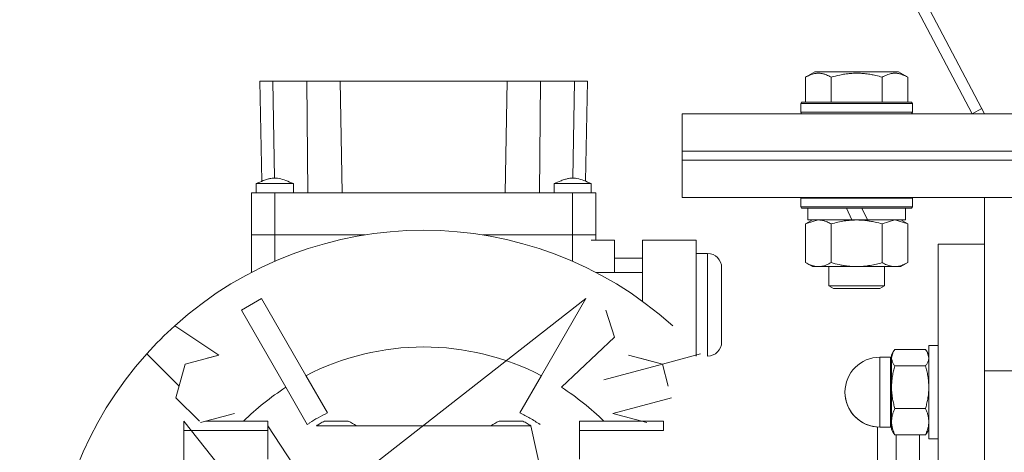
# Model space of a CAD drawing. Units: millimetres. Extents: x 0 to 17382, y -6 to 11880.
# Drawn here: x 2915 to 3127, y 5809 to 5901 of the extents above; entities that cross this region are included whole.
import ezdxf

# ---------------------------------------------------------------- set-up
doc = ezdxf.new("R2010")
doc.units = ezdxf.units.MM
doc.linetypes.add('K5LT_THIN', pattern=[0])
doc.layers.add('R', color=1, linetype='Continuous', true_color=0xff0000)
doc.layers.add('WELDING', color=7, linetype='Continuous', true_color=0xffffff)

msp = doc.modelspace()

# ---------------------------------------------------------------- linework, layer by layer
at = {"layer": 'R', "color": 7, "linetype": 'K5LT_THIN', "lineweight": 18}
for p, q in [((3122.38, 5881.2), (2836.93, 6419.78)), ((2836.42, 6415.74), (3119.73, 5881.2)), ((2966.71, 5888.2), (2969.46, 5888.2)), ((2966.71, 5888.2), (2967.08, 5866.71)), ((2969.46, 5888.2), (2976.81, 5888.2)), ((2969.46, 5888.2), (2969.82, 5867.4)), ((2976.81, 5888.2), (2983.96, 5888.2)), ((2976.81, 5888.2), (2976.98, 5864.2)), ((2983.96, 5888.2), (3019.8, 5888.2)), ((2983.96, 5888.2), (2984.38, 5864.2)), ((3019.8, 5888.2), (3019.38, 5864.2)), ((3019.8, 5888.2), (3026.95, 5888.2)), ((3026.95, 5888.2), (3026.77, 5864.2)), ((3026.95, 5888.2), (3034.3, 5888.2)), ((3034.3, 5888.2), (3033.93, 5867.4)), ((3034.3, 5888.2), (3037.05, 5888.2)), ((3037.05, 5888.2), (3036.67, 5866.71)), ((3083.91, 5889.05), (3085.91, 5890.2)), ((3083.91, 5889.05), (3083.91, 5883.7)), ((3103.85, 5890.2), (3085.91, 5890.2)), ((3089.39, 5889.05), (3089.39, 5883.7)), ((3100.36, 5889.05), (3100.36, 5883.7)), ((3105.85, 5889.05), (3103.85, 5890.2)), ((3105.85, 5889.05), (3105.85, 5883.7)), ((3082.88, 5883.4), (3083.05, 5883.7)), ((3082.88, 5883.4), (3082.88, 5881.5)), ((3106.88, 5883.4), (3082.88, 5883.4)), ((3106.7, 5883.7), (3083.05, 5883.7)), ((3106.88, 5883.4), (3106.7, 5883.7)), ((3106.88, 5883.4), (3106.88, 5881.5)), ((3119.73, 5881.2), (3121.8, 5882.3)), ((3057.38, 5873.2), (3057.38, 5881.2)), ((3057.38, 5881.2), (3407.38, 5881.2)), ((3106.88, 5881.5), (3082.88, 5881.5)), ((3082.88, 5881.5), (3083.05, 5881.2)), ((3106.88, 5881.5), (3106.7, 5881.2)), ((3057.38, 5871.2), (3057.38, 5873.2)), ((3057.38, 5873.2), (3407.38, 5873.2)), ((3057.38, 5873.2), (3407.38, 5873.2)), ((3057.38, 5871.2), (3407.38, 5871.2)), ((3057.38, 5871.2), (3407.38, 5871.2)), ((3057.38, 5863.2), (3057.38, 5871.2)), ((2965.88, 5866.2), (2973.88, 5866.2)), ((2965.88, 5864.2), (2965.88, 5866.2)), ((2973.88, 5864.2), (2973.88, 5866.2)), ((3029.88, 5864.2), (3029.88, 5866.2)), ((3037.88, 5864.2), (3037.88, 5866.2)), ((2964.88, 5864.2), (2964.88, 5855.2)), ((2969.88, 5864.2), (2964.88, 5864.2)), ((2969.88, 5855.2), (2969.88, 5864.2)), ((3033.88, 5864.2), (2969.88, 5864.2)), ((3033.88, 5864.2), (3033.88, 5855.2)), ((3038.88, 5864.2), (3033.88, 5864.2)), ((3038.88, 5864.2), (3038.88, 5855.2)), ((3057.38, 5863.2), (3407.38, 5863.2)), ((3082.88, 5863.1), (3082.94, 5863.2)), ((3082.88, 5863.1), (3082.88, 5861.2)), ((3106.88, 5863.1), (3082.88, 5863.1)), ((3106.88, 5863.1), (3106.82, 5863.2)), ((3106.88, 5863.1), (3106.88, 5861.2)), ((3122.38, 5826.03), (3122.38, 5863.2)), ((3106.88, 5861.2), (3082.88, 5861.2)), ((3082.88, 5861.2), (3083.05, 5860.9)), ((3106.7, 5860.9), (3083.05, 5860.9)), ((3084.38, 5860.9), (3084.38, 5858.4)), ((3093.87, 5858.4), (3092.7, 5860.9)), ((3097.18, 5858.4), (3096.01, 5860.9)), ((3105.38, 5860.9), (3105.38, 5858.4)), ((3106.88, 5861.2), (3106.7, 5860.9)), ((3083.91, 5857.55), (3085.38, 5858.4)), ((3083.91, 5857.55), (3083.91, 5849.25)), ((3093.87, 5858.4), (3084.38, 5858.4)), ((3089.39, 5857.55), (3089.39, 5849.25)), ((3093.87, 5858.4), (3094.88, 5858.4)), ((3094.88, 5858.4), (3097.18, 5858.4)), ((3105.38, 5858.4), (3097.18, 5858.4)), ((3100.36, 5857.55), (3100.36, 5849.25)), ((3105.85, 5857.55), (3104.38, 5858.4)), ((3105.85, 5857.55), (3105.85, 5849.25)), ((2969.88, 5855.2), (2964.88, 5855.2)), ((2964.88, 5855.2), (2969.88, 5855.2)), ((2969.88, 5855.2), (2964.88, 5855.2)), ((2964.88, 5855.2), (2969.88, 5855.2)), ((2964.88, 5848.85), (2964.88, 5855.2)), ((2969.88, 5849.52), (2969.88, 5855.2)), ((2969.88, 5855.2), (2989.27, 5855.2)), ((2989.27, 5855.2), (2969.88, 5855.2)), ((2989.27, 5855.2), (2969.88, 5855.2)), ((2989.27, 5855.2), (2969.88, 5855.2)), ((3014.49, 5855.2), (3033.88, 5855.2)), ((3033.88, 5855.2), (3014.49, 5855.2)), ((3033.88, 5855.2), (3014.49, 5855.2)), ((3033.88, 5855.2), (3014.49, 5855.2)), ((3033.88, 5855.2), (3033.88, 5849.52)), ((3038.88, 5855.2), (3033.88, 5855.2)), ((3033.88, 5855.2), (3038.88, 5855.2)), ((3038.88, 5855.2), (3033.88, 5855.2)), ((3033.88, 5855.2), (3038.88, 5855.2)), ((3038.88, 5855.2), (3038.88, 5854.2)), ((3042.88, 5854.05), (3037.88, 5854.05)), ((3042.88, 5847.13), (3042.88, 5854.05)), ((3060.38, 5854.05), (3048.88, 5854.05)), ((3048.88, 5847.13), (3048.88, 5854.05)), ((3060.38, 5847.13), (3060.38, 5854.05)), ((3112.38, 5853.2), (3122.38, 5853.2)), ((3112.38, 5853.2), (3112.38, 5713.2)), ((3042.88, 5850.2), (3048.88, 5850.2)), ((3060.38, 5851.2), (3062.88, 5851.2)), ((3062.88, 5829.2), (3062.88, 5851.2)), ((2964.88, 5847.13), (2964.88, 5848.85)), ((3065.88, 5848.2), (3065.88, 5832.2)), ((3083.91, 5849.25), (3085.38, 5848.4)), ((3094.88, 5848.4), (3085.38, 5848.4)), ((3088.88, 5848.4), (3088.88, 5844.28)), ((3104.38, 5848.4), (3094.88, 5848.4)), ((3100.88, 5848.4), (3100.88, 5844.28)), ((3105.85, 5849.25), (3104.38, 5848.4)), ((3038.88, 5847.13), (3042.88, 5847.13)), ((3048.88, 5847.13), (3042.88, 5847.13)), ((3048.88, 5840.94), (3048.88, 5847.13)), ((3060.38, 5833.27), (3060.38, 5847.13)), ((3100.88, 5844.28), (3088.88, 5844.28)), ((3088.88, 5844.28), (3089.88, 5843.7)), ((3100.88, 5844.28), (3099.88, 5843.7)), ((3099.88, 5843.7), (3089.88, 5843.7)), ((2956.2, 5778.7), (3036.71, 5841.53)), ((2967.04, 5841.53), (2962.71, 5839.03)), ((2976.57, 5825.03), (2967.04, 5841.53)), ((3027.18, 5825.03), (3036.71, 5841.53)), ((2972.24, 5822.53), (2962.71, 5839.03)), ((3042.88, 5833.27), (3041.04, 5839.03)), ((2957.86, 5829.41), (2948.39, 5835.69)), ((3042.88, 5833.27), (3031.51, 5822.53)), ((3060.38, 5829.2), (3060.38, 5833.27)), ((3112.38, 5831.45), (3110.38, 5831.45)), ((3110.38, 5831.45), (3110.38, 5811.45)), ((3112.38, 5831.45), (3110.38, 5831.45)), ((2942.38, 5829.68), (2949.34, 5822.73)), ((2957.86, 5829.41), (2950.61, 5827.47)), ((2957.86, 5829.41), (2955.35, 5828.74)), ((3053.15, 5827.47), (3045.9, 5829.41)), ((3053.15, 5827.47), (3061.37, 5829.68)), ((3102.76, 5830.11), (3102.38, 5829.45)), ((3102.76, 5830.11), (3102.38, 5829.45)), ((3102.38, 5829.45), (3102.38, 5828.85)), ((3109.66, 5830.61), (3103.09, 5830.61)), ((3110, 5830.11), (3110.38, 5829.45)), ((3110, 5830.11), (3110.38, 5829.45)), ((2950.61, 5827.47), (2948.67, 5820.22)), ((3053.15, 5827.47), (3040.59, 5824.1)), ((3053.15, 5827.47), (3048.41, 5828.74)), ((3053.15, 5827.47), (3048.41, 5828.74)), ((3053.15, 5827.47), (3054.42, 5822.73)), ((3102.13, 5828.95), (3099.88, 5828.95)), ((3102.13, 5828.95), (3099.88, 5828.95)), ((3099.88, 5828.38), (3099.88, 5828.95)), ((3099.88, 5828.38), (3099.88, 5813.95)), ((3102.13, 5828.38), (3102.13, 5828.95)), ((3102.13, 5828.38), (3102.13, 5813.95)), ((3102.38, 5828.85), (3102.38, 5822.5)), ((3109.66, 5827.08), (3103.09, 5827.08)), ((2981.2, 5817.01), (2976.57, 5825.03)), ((3022.55, 5817.01), (3027.18, 5825.03)), ((3122.38, 5826.03), (3132.38, 5826.03)), ((3122.38, 5600.37), (3122.38, 5826.03)), ((3122.38, 5713.2), (3122.38, 5826.03)), ((2976.87, 5814.51), (2972.24, 5822.53)), ((3102.38, 5822.5), (3102.38, 5815.11)), ((2953.69, 5815.2), (2948.67, 5820.22)), ((3042.53, 5816.85), (3055.09, 5820.22)), ((2961.22, 5816.85), (2953.97, 5814.91)), ((3042.53, 5816.85), (3049.78, 5814.91)), ((3103.09, 5817.92), (3109.66, 5817.92)), ((2950.38, 5813.2), (2950.38, 5815.2)), ((3052.38, 5687.41), (2950.38, 5815.2)), ((2963.77, 5815.2), (2954.99, 5815.2)), ((2968.38, 5815.2), (2963.77, 5815.2)), ((2968.38, 5815.2), (2968.38, 5814.2)), ((2968.38, 5814.2), (2968.38, 5813.2)), ((3052.38, 5687.41), (2968.38, 5814.2)), ((2987.43, 5814.2), (2978.83, 5814.2)), ((2980.59, 5815.2), (2985.66, 5815.2)), ((3016.33, 5814.2), (2987.43, 5814.2)), ((3024.93, 5814.2), (3016.33, 5814.2)), ((3018.09, 5815.2), (3023.16, 5815.2)), ((3052.38, 5687.41), (3024.93, 5814.2)), ((3035.38, 5815.2), (3035.38, 5814.2)), ((3035.38, 5815.2), (3039.99, 5815.2)), ((3035.38, 5813.2), (3035.38, 5814.2)), ((3039.99, 5815.2), (3048.77, 5815.2)), ((3048.77, 5815.2), (3053.38, 5815.2)), ((3053.38, 5815.2), (3053.38, 5813.2)), ((3102.38, 5815.11), (3102.38, 5813.45)), ((2950.38, 5813.2), (2968.38, 5813.2)), ((2950.38, 5777.2), (2950.38, 5813.2)), ((2968.38, 5813.2), (2968.38, 5812.7)), ((2968.38, 5812.7), (2968.38, 5807.04)), ((3035.38, 5813.2), (3053.38, 5813.2)), ((3035.38, 5812.7), (3035.38, 5813.2)), ((3035.38, 5807.04), (3035.38, 5812.7)), ((3099.38, 5813.97), (3099.38, 5802.44)), ((3102.13, 5813.95), (3099.88, 5813.95)), ((3102.76, 5812.8), (3102.38, 5813.45)), ((3109.66, 5812.29), (3103.09, 5812.29)), ((3103.38, 5812.29), (3103.38, 5722.36)), ((3108.38, 5812.29), (3108.38, 5722.36)), ((3108.38, 5812.29), (3108.38, 5722.36)), ((3110, 5812.8), (3110.38, 5813.45)), ((3112.38, 5811.45), (3110.38, 5811.45))]:
    msp.add_line(p, q, dxfattribs=at)
for centre, radius, start, end in [((3001.88, 5776.2), 80, 48.0453, 131.9547), ((3062.88, 5848.2), 3, 0, 90), ((3001.88, 5776.2), 80, 131.9547, 138.0453), ((3001.88, 5776.2), 54.95, 62.6076, 117.3924), ((3062.88, 5832.2), 3, 270, 0), ((3001.88, 5776.2), 80, 138.0453, 219.1424), ((3102.13, 5829.2), 0.25, 270, 0), ((3102.13, 5829.2), 0.25, 337.5017, 0), ((3099.88, 5821.45), 7.5, 90, 180), ((3099.88, 5821.45), 7.5, 90, 180), ((3001.88, 5776.2), 54.95, 122.6076, 134.7863), ((3001.88, 5776.2), 54.95, 45.2137, 57.3924), ((3099.88, 5821.45), 7.5, 180, 266.1774), ((3099.88, 5821.45), 7.5, 180, 270), ((2983.13, 5808.67), 7, 120, 127.8939), ((2983.13, 5808.67), 7, 111.2502, 120), ((2983.13, 5808.67), 7, 52.1061, 68.7498), ((3020.63, 5808.67), 7, 111.2502, 127.8939), ((3020.63, 5808.67), 7, 60, 68.7498), ((3020.63, 5808.67), 7, 52.1061, 60), ((3102.13, 5813.7), 0.25, 0, 90)]:
    msp.add_arc(centre, radius, start, end, dxfattribs=at)
at = {"layer": 'WELDING', "color": 7, "linetype": 'K5LT_THIN', "lineweight": 18}
for p, q in [((2965.88, 5866.2), (2965.88, 5866.2)), ((3030.78, 5866.2), (3029.88, 5866.2)), ((3029.88, 5866.2), (3029.88, 5866.2)), ((3034.17, 5866.2), (3030.78, 5866.2)), ((3037.06, 5866.2), (3034.17, 5866.2)), ((3037.88, 5866.2), (3037.06, 5866.2)), ((3083.93, 5857.56), (3083.91, 5857.55)), ((3086.65, 5858.4), (3083.93, 5857.56)), ((3100.38, 5857.56), (3100.36, 5857.55)), ((3103.1, 5858.4), (3100.38, 5857.56)), ((3105.85, 5857.55), (3103.1, 5858.4)), ((3102.76, 5830.11), (3102.38, 5828.85)), ((3103.09, 5830.61), (3102.76, 5830.11)), ((3109.66, 5830.61), (3110, 5830.11)), ((3110, 5830.11), (3110.38, 5828.85)), ((3103.09, 5812.29), (3102.76, 5812.8)), ((3109.66, 5812.29), (3110, 5812.8))]:
    msp.add_line(p, q, dxfattribs=at)
for points, knots in [([(3089.39, 5889.05), (3089.07, 5889.23), (3088.67, 5889.43), (3088.17, 5889.62), (3087.91, 5889.71), (3087.64, 5889.78), (3087.35, 5889.84), (3087.06, 5889.88), (3086.76, 5889.9), (3086.46, 5889.89), (3086.15, 5889.87), (3085.8, 5889.81), (3085.36, 5889.7), (3084.71, 5889.47), (3084.21, 5889.22), (3083.91, 5889.05)], [0, 0, 0, 0, 2.912728, 3.529104, 4.366059, 5.20805, 5.90491, 6.841792, 7.68611, 8.552187, 9.436385, 10.31786, 11.611268, 13.263681, 16, 16, 16, 16]), ([(3100.36, 5889.05), (3099.91, 5889.18), (3099.26, 5889.35), (3098.46, 5889.52), (3097.92, 5889.62), (3097.4, 5889.71), (3096.85, 5889.78), (3096.28, 5889.84), (3095.71, 5889.88), (3095.09, 5889.9), (3094.49, 5889.89), (3093.88, 5889.87), (3093.17, 5889.81), (3092.29, 5889.7), (3090.99, 5889.47), (3090, 5889.22), (3089.39, 5889.05)], [0, 0, 0, 0, 2.142801, 3.094773, 3.749673, 4.638938, 5.533553, 6.273967, 7.269403, 8.166492, 9.086699, 10.026159, 10.962726, 12.336972, 14.092661, 17, 17, 17, 17]), ([(3105.85, 5889.05), (3105.52, 5889.23), (3105.13, 5889.43), (3104.63, 5889.62), (3104.36, 5889.71), (3104.09, 5889.78), (3103.81, 5889.84), (3103.52, 5889.88), (3103.21, 5889.9), (3102.91, 5889.89), (3102.61, 5889.87), (3102.25, 5889.81), (3101.81, 5889.7), (3101.16, 5889.47), (3100.67, 5889.22), (3100.36, 5889.05)], [0, 0, 0, 0, 2.912728, 3.529104, 4.366059, 5.20805, 5.90491, 6.841792, 7.68611, 8.552187, 9.436385, 10.31786, 11.611268, 13.263681, 16, 16, 16, 16]), ([(2973.88, 5866.2), (2973.34, 5866.43), (2972.81, 5866.66), (2971.8, 5867.04), (2971.32, 5867.19), (2970.62, 5867.34), (2970.39, 5867.37), (2969.97, 5867.4), (2969.78, 5867.4), (2969.41, 5867.38), (2969.22, 5867.35), (2968.8, 5867.27), (2968.58, 5867.22), (2968.05, 5867.06), (2967.74, 5866.96), (2966.91, 5866.64), (2966.4, 5866.43), (2965.88, 5866.2)], [0, 0, 0, 0, 0.2, 0.2, 0.378927, 0.378927, 0.464609, 0.464609, 0.535443, 0.535443, 0.606282, 0.606282, 0.69037, 0.69037, 0.80559, 0.80559, 1, 1, 1, 1]), ([(3037.88, 5866.2), (3037.34, 5866.43), (3036.81, 5866.66), (3035.79, 5867.04), (3035.3, 5867.2), (3034.58, 5867.35), (3034.36, 5867.38), (3033.95, 5867.4), (3033.76, 5867.4), (3033.39, 5867.37), (3033.2, 5867.35), (3032.79, 5867.27), (3032.56, 5867.21), (3032.02, 5867.05), (3031.71, 5866.94), (3030.89, 5866.63), (3030.38, 5866.42), (3029.88, 5866.2)], [0, 0, 0, 0, 0.2, 0.2, 0.383897, 0.383897, 0.46767, 0.46767, 0.537483, 0.537483, 0.608057, 0.608057, 0.692555, 0.692555, 0.810414, 0.810414, 1, 1, 1, 1]), ([(3089.39, 5857.55), (3089.11, 5857.72), (3088.67, 5857.94), (3088.11, 5858.15), (3087.72, 5858.27), (3087.37, 5858.34), (3087.01, 5858.39), (3086.77, 5858.4), (3086.65, 5858.4)], [0, 0, 0, 0, 2.905563, 4.375924, 5.511195, 6.679161, 7.850161, 9, 9, 9, 9]), ([(3094.88, 5858.4), (3094.56, 5858.4), (3094.01, 5858.38), (3093.25, 5858.32), (3092.69, 5858.26), (3091.88, 5858.14), (3090.81, 5857.93), (3089.87, 5857.69), (3089.39, 5857.55)], [0, 0, 0, 0, 1.548206, 2.616755, 3.724998, 4.291764, 6.613357, 9, 9, 9, 9]), ([(3100.36, 5857.55), (3099.87, 5857.69), (3099.01, 5857.92), (3097.9, 5858.13), (3097.01, 5858.27), (3096.21, 5858.35), (3095.48, 5858.39), (3095.04, 5858.4), (3094.88, 5858.4)], [0, 0, 0, 0, 2.494996, 4.309231, 5.453284, 6.859164, 8.206766, 9, 9, 9, 9]), ([(3083.91, 5849.25), (3084.23, 5849.06), (3084.7, 5848.82), (3085.28, 5848.62), (3085.62, 5848.52), (3085.92, 5848.46), (3086.23, 5848.42), (3086.53, 5848.4), (3086.83, 5848.4), (3087.13, 5848.42), (3087.48, 5848.48), (3087.89, 5848.57), (3088.55, 5848.8), (3089.06, 5849.05), (3089.39, 5849.25)], [0, 0, 0, 0, 2.72415, 3.912285, 4.716446, 5.530362, 6.353984, 7.180289, 7.997717, 8.810544, 9.605533, 10.761675, 12.184093, 15, 15, 15, 15]), ([(3089.39, 5849.25), (3089.97, 5849.08), (3090.84, 5848.86), (3091.96, 5848.65), (3092.73, 5848.53), (3093.45, 5848.46), (3094.16, 5848.41), (3094.64, 5848.4), (3094.88, 5848.4)], [0, 0, 0, 0, 2.905563, 4.375924, 5.511195, 6.679161, 7.850161, 9, 9, 9, 9]), ([(3094.88, 5848.4), (3095.13, 5848.4), (3095.62, 5848.41), (3096.37, 5848.46), (3097.1, 5848.54), (3098.02, 5848.68), (3099.11, 5848.91), (3099.96, 5849.13), (3100.36, 5849.25)], [0, 0, 0, 0, 1.192024, 2.404251, 3.60809, 4.765234, 6.955738, 9, 9, 9, 9]), ([(3100.36, 5849.25), (3100.69, 5849.06), (3101.16, 5848.82), (3101.73, 5848.62), (3102.08, 5848.52), (3102.38, 5848.46), (3102.68, 5848.42), (3102.99, 5848.4), (3103.29, 5848.4), (3103.59, 5848.42), (3103.93, 5848.48), (3104.34, 5848.57), (3105, 5848.8), (3105.51, 5849.05), (3105.85, 5849.25)], [0, 0, 0, 0, 2.72415, 3.912285, 4.716446, 5.530362, 6.353984, 7.180289, 7.997717, 8.810544, 9.605533, 10.761675, 12.184093, 15, 15, 15, 15]), ([(3102.38, 5828.85), (3102.38, 5828.76), (3102.39, 5828.59), (3102.44, 5828.34), (3102.51, 5828.1), (3102.65, 5827.77), (3102.84, 5827.43), (3103.02, 5827.17), (3103.09, 5827.08)], [0, 0, 0, 0, 1.290161, 2.553916, 3.778458, 4.941395, 7.584135, 9, 9, 9, 9]), ([(3103.09, 5827.08), (3102.99, 5826.72), (3102.79, 5825.99), (3102.6, 5825.05), (3102.49, 5824.28), (3102.43, 5823.69), (3102.39, 5823.1), (3102.38, 5822.7), (3102.38, 5822.5)], [0, 0, 0, 0, 2.166893, 4.405159, 5.545789, 6.696687, 7.846791, 9, 9, 9, 9]), ([(3110.38, 5828.85), (3110.38, 5828.76), (3110.37, 5828.59), (3110.32, 5828.34), (3110.25, 5828.1), (3110.11, 5827.77), (3109.92, 5827.43), (3109.73, 5827.17), (3109.66, 5827.08)], [0, 0, 0, 0, 1.288036, 2.550123, 3.773504, 4.93611, 7.581167, 9, 9, 9, 9]), ([(3109.66, 5827.08), (3109.77, 5826.72), (3109.96, 5825.99), (3110.15, 5825.05), (3110.27, 5824.28), (3110.33, 5823.7), (3110.37, 5823.1), (3110.38, 5822.7), (3110.38, 5822.5)], [0, 0, 0, 0, 2.165977, 4.403876, 5.544585, 6.695767, 7.846266, 9, 9, 9, 9]), ([(3102.38, 5822.5), (3102.38, 5822.28), (3102.39, 5821.84), (3102.44, 5821.19), (3102.51, 5820.56), (3102.63, 5819.8), (3102.82, 5818.92), (3103, 5818.24), (3103.09, 5817.92)], [0, 0, 0, 0, 1.290163, 2.55392, 3.778463, 4.9414, 7.083032, 9, 9, 9, 9]), ([(3110.38, 5822.5), (3110.38, 5822.28), (3110.37, 5821.84), (3110.32, 5821.19), (3110.25, 5820.57), (3110.12, 5819.8), (3109.94, 5818.92), (3109.76, 5818.24), (3109.66, 5817.92)], [0, 0, 0, 0, 1.288036, 2.550123, 3.773504, 4.93611, 7.079261, 9, 9, 9, 9]), ([(2981.2, 5817.01), (2980.52, 5816.69), (2979.22, 5816.01), (2977.8, 5815.14), (2977.04, 5814.62), (2976.87, 5814.51)], [0, 0, 0, 0, 2.703833, 5.28569, 6, 6, 6, 6]), ([(3026.88, 5814.51), (3026.17, 5815), (3024.76, 5815.89), (3023.28, 5816.66), (3022.55, 5817.01)], [0, 0, 0, 0, 2.582884, 5, 5, 5, 5]), ([(3103.09, 5817.92), (3102.99, 5817.7), (3102.79, 5817.25), (3102.6, 5816.68), (3102.49, 5816.2), (3102.43, 5815.84), (3102.39, 5815.48), (3102.38, 5815.23), (3102.38, 5815.11)], [0, 0, 0, 0, 2.166893, 4.405159, 5.545789, 6.696687, 7.846791, 9, 9, 9, 9]), ([(3109.66, 5817.92), (3109.77, 5817.7), (3109.96, 5817.25), (3110.15, 5816.68), (3110.27, 5816.2), (3110.33, 5815.84), (3110.37, 5815.48), (3110.38, 5815.23), (3110.38, 5815.11)], [0, 0, 0, 0, 2.165977, 4.403876, 5.544585, 6.695767, 7.846266, 9, 9, 9, 9]), ([(3102.38, 5815.11), (3102.38, 5814.97), (3102.39, 5814.7), (3102.44, 5814.3), (3102.51, 5813.92), (3102.63, 5813.45), (3102.82, 5812.91), (3103, 5812.49), (3103.09, 5812.29)], [0, 0, 0, 0, 1.290163, 2.55392, 3.778463, 4.9414, 7.083032, 9, 9, 9, 9]), ([(3110.38, 5815.11), (3110.38, 5814.97), (3110.37, 5814.7), (3110.32, 5814.3), (3110.25, 5813.92), (3110.12, 5813.45), (3109.94, 5812.91), (3109.76, 5812.49), (3109.66, 5812.29)], [0, 0, 0, 0, 1.288036, 2.550123, 3.773504, 4.93611, 7.079261, 9, 9, 9, 9])]:
    msp.add_open_spline(points, degree=3, knots=knots, dxfattribs=at)

doc.saveas('drawing.dxf')
